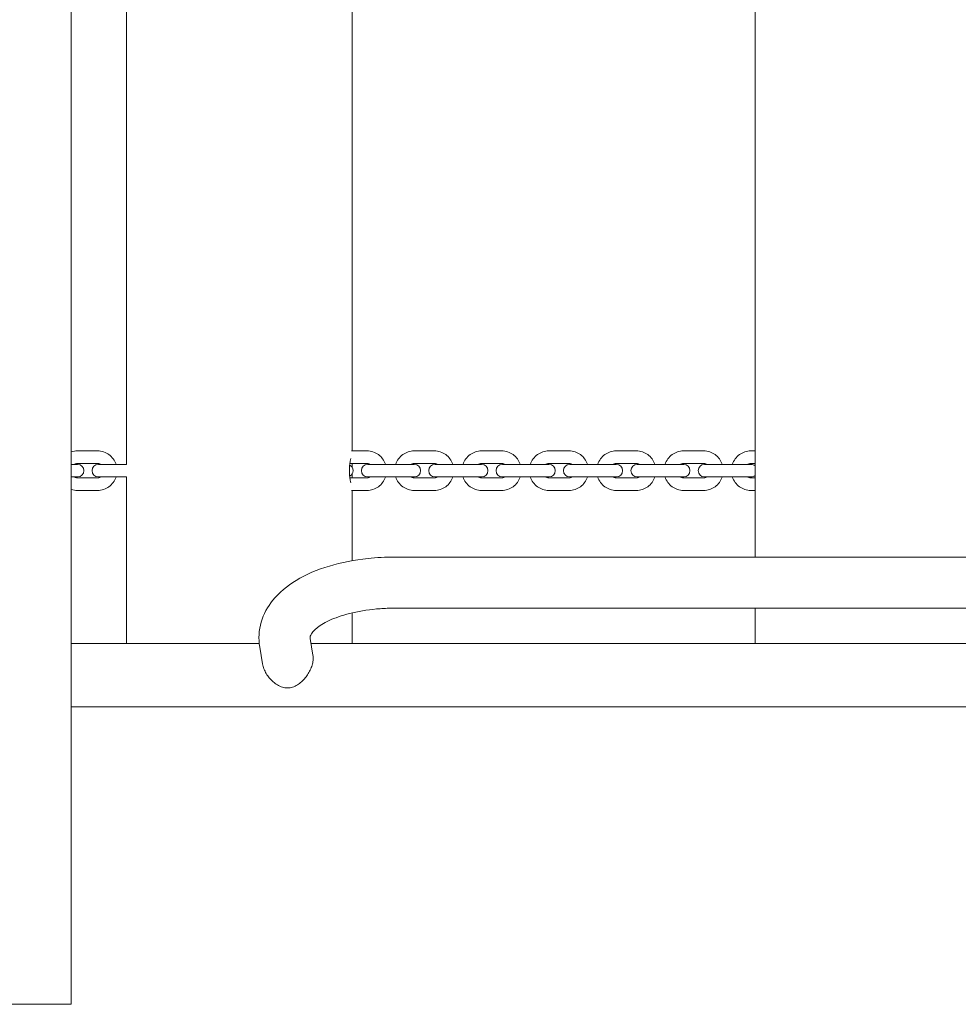
# Model space of a CAD drawing. Units: millimetres. Extents: x -2163 to 8225, y -3180 to 11318.
# Drawn here: x 1211 to 1835, y -1195 to -540 of the extents above; entities that cross this region are included whole.
import ezdxf

# ---------------------------------------------------------------- set-up
doc = ezdxf.new("R2010")
doc.units = ezdxf.units.MM
doc.header["$MEASUREMENT"] = 0

msp = doc.modelspace()

# ---------------------------------------------------------------- linework, layer by layer
at = {"color": 0, "linetype": 'Continuous', "lineweight": 0}
for p, q in [((1244.95, -1195), (1244.95, 115)), ((1281.66, -834.71), (1281.66, -245.29)), ((1431.66, -826.85), (1431.66, -245.29)), ((1699.67, -834.71), (1699.67, -245.29)), ((1249.02, -826.85), (1262.45, -826.85)), ((1431.3, -826.85), (1441.6, -826.85)), ((1472.95, -826.85), (1486.39, -826.85)), ((1517.74, -826.85), (1531.18, -826.85)), ((1562.53, -826.85), (1575.97, -826.85)), ((1607.32, -826.85), (1620.75, -826.85)), ((1652.1, -826.85), (1665.54, -826.85)), ((1696.89, -826.85), (1699.67, -826.85)), ((1249.04, -835.85), (1244.95, -835.85)), ((1249.02, -835.15), (1262.45, -835.15)), ((1249.09, -835.85), (1249.04, -835.85)), ((1249.13, -835.85), (1249.09, -835.85)), ((1270.84, -835.85), (1262.94, -835.85)), ((1281.68, -835.85), (1270.84, -835.85)), ((1430.18, -835.15), (1441.6, -835.15)), ((1449.99, -835.85), (1442.09, -835.85)), ((1463.42, -835.85), (1449.99, -835.85)), ((1472.98, -835.85), (1463.42, -835.85)), ((1472.95, -835.15), (1486.39, -835.15)), ((1473.03, -835.85), (1472.98, -835.85)), ((1473.07, -835.85), (1473.03, -835.85)), ((1494.77, -835.85), (1486.87, -835.85)), ((1508.21, -835.85), (1494.77, -835.85)), ((1517.77, -835.85), (1508.21, -835.85)), ((1517.74, -835.15), (1531.18, -835.15)), ((1517.82, -835.85), (1517.77, -835.85)), ((1517.86, -835.85), (1517.82, -835.85)), ((1539.56, -835.85), (1531.66, -835.85)), ((1553, -835.85), (1539.56, -835.85)), ((1562.56, -835.85), (1553, -835.85)), ((1562.53, -835.15), (1575.97, -835.15)), ((1562.6, -835.85), (1562.56, -835.85)), ((1562.65, -835.85), (1562.6, -835.85)), ((1584.35, -835.85), (1576.45, -835.85)), ((1597.78, -835.85), (1584.35, -835.85)), ((1607.34, -835.85), (1597.78, -835.85)), ((1607.32, -835.15), (1620.75, -835.15)), ((1607.39, -835.85), (1607.34, -835.85)), ((1607.43, -835.85), (1607.39, -835.85)), ((1629.14, -835.85), (1621.24, -835.85)), ((1642.57, -835.85), (1629.14, -835.85)), ((1652.13, -835.85), (1642.57, -835.85)), ((1652.1, -835.15), (1665.54, -835.15)), ((1652.18, -835.85), (1652.13, -835.85)), ((1652.22, -835.85), (1652.18, -835.85)), ((1673.92, -835.85), (1666.02, -835.85)), ((1687.36, -835.85), (1673.92, -835.85)), ((1696.92, -835.85), (1687.36, -835.85)), ((1696.89, -835.15), (1699.67, -835.15)), ((1696.97, -835.85), (1696.92, -835.85)), ((1697.01, -835.85), (1696.97, -835.85)), ((1244.95, -844.15), (1249.04, -844.15)), ((1262.45, -844.85), (1249.02, -844.85)), ((1249.09, -844.15), (1249.04, -844.15)), ((1249.09, -844.15), (1249.13, -844.15)), ((1262.94, -844.15), (1270.84, -844.15)), ((1281.68, -844.15), (1270.84, -844.15)), ((1441.6, -844.85), (1430.18, -844.85)), ((1442.09, -844.15), (1449.99, -844.15)), ((1463.42, -844.15), (1449.99, -844.15)), ((1463.42, -844.15), (1472.98, -844.15)), ((1486.39, -844.85), (1472.95, -844.85)), ((1473.03, -844.15), (1472.98, -844.15)), ((1473.03, -844.15), (1473.07, -844.15)), ((1486.87, -844.15), (1494.77, -844.15)), ((1508.21, -844.15), (1494.77, -844.15)), ((1508.21, -844.15), (1517.77, -844.15)), ((1531.18, -844.85), (1517.74, -844.85)), ((1517.82, -844.15), (1517.77, -844.15)), ((1517.82, -844.15), (1517.86, -844.15)), ((1531.66, -844.15), (1539.56, -844.15)), ((1553, -844.15), (1539.56, -844.15)), ((1553, -844.15), (1562.56, -844.15)), ((1575.97, -844.85), (1562.53, -844.85)), ((1562.6, -844.15), (1562.56, -844.15)), ((1562.6, -844.15), (1562.65, -844.15)), ((1576.45, -844.15), (1584.35, -844.15)), ((1597.78, -844.15), (1584.35, -844.15)), ((1597.78, -844.15), (1607.34, -844.15)), ((1620.75, -844.85), (1607.32, -844.85)), ((1607.39, -844.15), (1607.34, -844.15)), ((1607.39, -844.15), (1607.43, -844.15)), ((1621.24, -844.15), (1629.14, -844.15)), ((1642.57, -844.15), (1629.14, -844.15)), ((1642.57, -844.15), (1652.13, -844.15)), ((1665.54, -844.85), (1652.1, -844.85)), ((1652.18, -844.15), (1652.13, -844.15)), ((1652.18, -844.15), (1652.22, -844.15)), ((1666.02, -844.15), (1673.92, -844.15)), ((1687.36, -844.15), (1673.92, -844.15)), ((1687.36, -844.15), (1696.92, -844.15)), ((1699.67, -844.85), (1696.89, -844.85)), ((1696.97, -844.15), (1696.92, -844.15)), ((1696.97, -844.15), (1697.01, -844.15)), ((1281.66, -955), (1281.66, -845.29)), ((1699.67, -897.5), (1699.67, -845.29)), ((1262.45, -853.15), (1249.02, -853.15)), ((1441.6, -853.15), (1431.3, -853.15)), ((1431.66, -899.89), (1431.66, -853.15)), ((1486.39, -853.15), (1472.95, -853.15)), ((1531.18, -853.15), (1517.74, -853.15)), ((1575.97, -853.15), (1562.53, -853.15)), ((1620.75, -853.15), (1607.32, -853.15)), ((1665.54, -853.15), (1652.1, -853.15)), ((1699.67, -853.15), (1696.89, -853.15)), ((1459.91, -897.5), (3579.89, -897.5)), ((1431.66, -955), (1431.66, -934.59)), ((1459.91, -931.5), (3579.02, -931.5)), ((1699.67, -955), (1699.67, -931.5)), ((1369.93, -955), (1244.95, -955)), ((1405.65, -962.81), (1403.78, -951.68)), ((2518.88, -955), (1404.34, -955)), ((1372.12, -968.45), (1370.25, -957.32)), ((3577.33, -997), (1244.95, -997)), ((1244.95, -1195), (1136.83, -1195))]:
    msp.add_line(p, q, dxfattribs=at)
for centre, start, end in [((1249.13, -840), 270, 90), ((1262.94, -840), 90, 270), ((1428.28, -840), 295.40003, 64.59997), ((1442.09, -840), 90, 270), ((1473.07, -840), 270, 90), ((1486.87, -840), 90, 270), ((1517.86, -840), 270, 90), ((1531.66, -840), 90, 270), ((1562.65, -840), 270, 90), ((1576.45, -840), 90, 270), ((1607.43, -840), 270, 90), ((1621.24, -840), 90, 270), ((1652.22, -840), 270, 90), ((1666.02, -840), 90, 270), ((1697.01, -840), 49.87583, 90), ((1697.01, -840), 270, 310.12417)]:
    msp.add_arc(centre, 4.15, start, end, dxfattribs=at)
for points, knots in [([(1244.95, -827.51), (1244.98, -827.5), (1245.01, -827.49), (1246.32, -827.06), (1247.67, -826.85), (1249.02, -826.85)], [5.9620521, 5.9620521, 5.9620521, 5.9620521, 5.969026, 5.969026, 6.2831853, 6.2831853, 6.2831853, 6.2831853]), ([(1262.45, -826.85), (1263.8, -826.85), (1265.15, -827.06), (1267.71, -827.9), (1268.93, -828.52), (1271.11, -830.11), (1272.07, -831.08), (1273.65, -833.27), (1274.27, -834.49), (1274.69, -835.8), (1274.7, -835.82), (1274.71, -835.85)], [0, 0, 0, 0, 0.314159, 0.314159, 0.628319, 0.628319, 0.942478, 0.942478, 1.256637, 1.256637, 1.263226, 1.263226, 1.263226, 1.263226]), ([(1441.6, -826.85), (1442.95, -826.85), (1444.3, -827.06), (1446.86, -827.9), (1448.08, -828.52), (1450.26, -830.11), (1451.22, -831.08), (1452.8, -833.27), (1453.42, -834.49), (1453.84, -835.8), (1453.85, -835.82), (1453.86, -835.85)], [0, 0, 0, 0, 0.314159, 0.314159, 0.628319, 0.628319, 0.942478, 0.942478, 1.256637, 1.256637, 1.263226, 1.263226, 1.263226, 1.263226]), ([(1460.7, -835.85), (1460.71, -835.82), (1460.71, -835.8), (1461.14, -834.49), (1461.76, -833.27), (1463.34, -831.08), (1464.3, -830.11), (1466.48, -828.52), (1467.69, -827.9), (1470.26, -827.06), (1471.61, -826.85), (1472.95, -826.85)], [5.019959, 5.019959, 5.019959, 5.019959, 5.026548, 5.026548, 5.340708, 5.340708, 5.654867, 5.654867, 5.969026, 5.969026, 6.283185, 6.283185, 6.283185, 6.283185]), ([(1486.39, -826.85), (1487.74, -826.85), (1489.09, -827.06), (1491.65, -827.9), (1492.87, -828.52), (1495.05, -830.11), (1496.01, -831.08), (1497.59, -833.27), (1498.21, -834.49), (1498.63, -835.8), (1498.64, -835.82), (1498.65, -835.85)], [0, 0, 0, 0, 0.314159, 0.314159, 0.628319, 0.628319, 0.942478, 0.942478, 1.256637, 1.256637, 1.263226, 1.263226, 1.263226, 1.263226]), ([(1505.49, -835.85), (1505.49, -835.82), (1505.5, -835.8), (1505.93, -834.49), (1506.54, -833.27), (1508.12, -831.08), (1509.09, -830.11), (1511.27, -828.52), (1512.48, -827.9), (1515.05, -827.06), (1516.39, -826.85), (1517.74, -826.85)], [5.019959, 5.019959, 5.019959, 5.019959, 5.026548, 5.026548, 5.340708, 5.340708, 5.654867, 5.654867, 5.969026, 5.969026, 6.283185, 6.283185, 6.283185, 6.283185]), ([(1531.18, -826.85), (1532.53, -826.85), (1533.88, -827.06), (1536.44, -827.9), (1537.65, -828.52), (1539.83, -830.11), (1540.8, -831.08), (1542.38, -833.27), (1542.99, -834.49), (1543.42, -835.8), (1543.43, -835.82), (1543.44, -835.85)], [0, 0, 0, 0, 0.314159, 0.314159, 0.628319, 0.628319, 0.942478, 0.942478, 1.256637, 1.256637, 1.263226, 1.263226, 1.263226, 1.263226]), ([(1550.27, -835.85), (1550.28, -835.82), (1550.29, -835.8), (1550.71, -834.49), (1551.33, -833.27), (1552.91, -831.08), (1553.87, -830.11), (1556.05, -828.52), (1557.27, -827.9), (1559.83, -827.06), (1561.18, -826.85), (1562.53, -826.85)], [5.019959, 5.019959, 5.019959, 5.019959, 5.026548, 5.026548, 5.340708, 5.340708, 5.654867, 5.654867, 5.969026, 5.969026, 6.283185, 6.283185, 6.283185, 6.283185]), ([(1575.97, -826.85), (1577.31, -826.85), (1578.66, -827.06), (1581.23, -827.9), (1582.44, -828.52), (1584.62, -830.11), (1585.58, -831.08), (1587.16, -833.27), (1587.78, -834.49), (1588.21, -835.8), (1588.21, -835.82), (1588.22, -835.85)], [0, 0, 0, 0, 0.314159, 0.314159, 0.628319, 0.628319, 0.942478, 0.942478, 1.256637, 1.256637, 1.263226, 1.263226, 1.263226, 1.263226]), ([(1595.06, -835.85), (1595.07, -835.82), (1595.08, -835.8), (1595.5, -834.49), (1596.12, -833.27), (1597.7, -831.08), (1598.66, -830.11), (1600.84, -828.52), (1602.06, -827.9), (1604.62, -827.06), (1605.97, -826.85), (1607.32, -826.85)], [5.019959, 5.019959, 5.019959, 5.019959, 5.026548, 5.026548, 5.340708, 5.340708, 5.654867, 5.654867, 5.969026, 5.969026, 6.283185, 6.283185, 6.283185, 6.283185]), ([(1620.75, -826.85), (1622.1, -826.85), (1623.45, -827.06), (1626.01, -827.9), (1627.23, -828.52), (1629.41, -830.11), (1630.37, -831.08), (1631.95, -833.27), (1632.57, -834.49), (1632.99, -835.8), (1633, -835.82), (1633.01, -835.85)], [0, 0, 0, 0, 0.314159, 0.314159, 0.628319, 0.628319, 0.942478, 0.942478, 1.256637, 1.256637, 1.263226, 1.263226, 1.263226, 1.263226]), ([(1639.85, -835.85), (1639.86, -835.82), (1639.87, -835.8), (1640.29, -834.49), (1640.91, -833.27), (1642.49, -831.08), (1643.45, -830.11), (1645.63, -828.52), (1646.84, -827.9), (1649.41, -827.06), (1650.76, -826.85), (1652.1, -826.85)], [5.019959, 5.019959, 5.019959, 5.019959, 5.026548, 5.026548, 5.340708, 5.340708, 5.654867, 5.654867, 5.969026, 5.969026, 6.283185, 6.283185, 6.283185, 6.283185]), ([(1665.54, -826.85), (1666.89, -826.85), (1668.24, -827.06), (1670.8, -827.9), (1672.02, -828.52), (1674.2, -830.11), (1675.16, -831.08), (1676.74, -833.27), (1677.36, -834.49), (1677.78, -835.8), (1677.79, -835.82), (1677.8, -835.85)], [0, 0, 0, 0, 0.314159, 0.314159, 0.628319, 0.628319, 0.942478, 0.942478, 1.256637, 1.256637, 1.263226, 1.263226, 1.263226, 1.263226]), ([(1684.64, -835.85), (1684.64, -835.82), (1684.65, -835.8), (1685.08, -834.49), (1685.69, -833.27), (1687.27, -831.08), (1688.24, -830.11), (1690.42, -828.52), (1691.63, -827.9), (1694.2, -827.06), (1695.54, -826.85), (1696.89, -826.85)], [5.019959, 5.019959, 5.019959, 5.019959, 5.026548, 5.026548, 5.340708, 5.340708, 5.654867, 5.654867, 5.969026, 5.969026, 6.283185, 6.283185, 6.283185, 6.283185]), ([(1246.6, -835.85), (1246.92, -835.65), (1247.26, -835.49), (1248.07, -835.23), (1248.54, -835.15), (1249.02, -835.15)], [5.7223297, 5.7223297, 5.7223297, 5.7223297, 5.969026, 5.969026, 6.2831853, 6.2831853, 6.2831853, 6.2831853]), ([(1262.45, -835.15), (1262.93, -835.15), (1263.4, -835.23), (1264.21, -835.49), (1264.55, -835.65), (1264.87, -835.85)], [0, 0, 0, 0, 0.3141593, 0.3141593, 0.5608556, 0.5608556, 0.5608556, 0.5608556]), ([(1281.55, -835.85), (1281.56, -835.82), (1281.56, -835.8), (1281.6, -835.68), (1281.63, -835.6), (1281.66, -835.52)], [5.01995898, 5.01995898, 5.01995898, 5.01995898, 5.02654825, 5.02654825, 5.04728103, 5.04728103, 5.04728103, 5.04728103]), ([(1430.8, -848.04), (1430.67, -847.6), (1430.53, -847.02), (1430.27, -845.57), (1430.13, -844.55), (1429.94, -842.34), (1429.89, -841.13), (1429.89, -838.87), (1429.94, -837.66), (1430.13, -835.45), (1430.27, -834.43), (1430.53, -832.98), (1430.67, -832.4), (1430.8, -831.96)], [1.758319, 1.758319, 1.758319, 1.758319, 2.036214, 2.036214, 2.375584, 2.375584, 2.714955, 2.714955, 3.054325, 3.054325, 3.393696, 3.393696, 3.67159, 3.67159, 3.67159, 3.67159]), ([(1431.66, -835.15), (1431.65, -835.59), (1431.65, -836.06), (1431.65, -836.88), (1431.65, -837.22), (1431.64, -837.57)], [4.9405239, 4.9405239, 4.9405239, 4.9405239, 5.0905386, 5.0905386, 5.1916025, 5.1916025, 5.1916025, 5.1916025]), ([(1441.6, -835.15), (1442.08, -835.15), (1442.55, -835.23), (1443.36, -835.49), (1443.7, -835.65), (1444.02, -835.85)], [0, 0, 0, 0, 0.3141593, 0.3141593, 0.5608556, 0.5608556, 0.5608556, 0.5608556]), ([(1470.54, -835.85), (1470.85, -835.65), (1471.2, -835.49), (1472, -835.23), (1472.48, -835.15), (1472.95, -835.15)], [5.7223297, 5.7223297, 5.7223297, 5.7223297, 5.969026, 5.969026, 6.2831853, 6.2831853, 6.2831853, 6.2831853]), ([(1486.39, -835.15), (1486.87, -835.15), (1487.34, -835.23), (1488.15, -835.49), (1488.49, -835.65), (1488.81, -835.85)], [0, 0, 0, 0, 0.3141593, 0.3141593, 0.5608556, 0.5608556, 0.5608556, 0.5608556]), ([(1515.32, -835.85), (1515.64, -835.65), (1515.98, -835.49), (1516.79, -835.23), (1517.27, -835.15), (1517.74, -835.15)], [5.7223297, 5.7223297, 5.7223297, 5.7223297, 5.969026, 5.969026, 6.2831853, 6.2831853, 6.2831853, 6.2831853]), ([(1531.18, -835.15), (1531.65, -835.15), (1532.13, -835.23), (1532.94, -835.49), (1533.28, -835.65), (1533.6, -835.85)], [0, 0, 0, 0, 0.3141593, 0.3141593, 0.5608556, 0.5608556, 0.5608556, 0.5608556]), ([(1560.11, -835.85), (1560.43, -835.65), (1560.77, -835.49), (1561.58, -835.23), (1562.05, -835.15), (1562.53, -835.15)], [5.7223297, 5.7223297, 5.7223297, 5.7223297, 5.969026, 5.969026, 6.2831853, 6.2831853, 6.2831853, 6.2831853]), ([(1575.97, -835.15), (1576.44, -835.15), (1576.92, -835.23), (1577.72, -835.49), (1578.07, -835.65), (1578.38, -835.85)], [0, 0, 0, 0, 0.3141593, 0.3141593, 0.5608556, 0.5608556, 0.5608556, 0.5608556]), ([(1604.9, -835.85), (1605.22, -835.65), (1605.56, -835.49), (1606.37, -835.23), (1606.84, -835.15), (1607.32, -835.15)], [5.7223297, 5.7223297, 5.7223297, 5.7223297, 5.969026, 5.969026, 6.2831853, 6.2831853, 6.2831853, 6.2831853]), ([(1620.75, -835.15), (1621.23, -835.15), (1621.7, -835.23), (1622.51, -835.49), (1622.85, -835.65), (1623.17, -835.85)], [0, 0, 0, 0, 0.3141593, 0.3141593, 0.5608556, 0.5608556, 0.5608556, 0.5608556]), ([(1649.69, -835.85), (1650, -835.65), (1650.35, -835.49), (1651.15, -835.23), (1651.63, -835.15), (1652.1, -835.15)], [5.7223297, 5.7223297, 5.7223297, 5.7223297, 5.969026, 5.969026, 6.2831853, 6.2831853, 6.2831853, 6.2831853]), ([(1665.54, -835.15), (1666.02, -835.15), (1666.49, -835.23), (1667.3, -835.49), (1667.64, -835.65), (1667.96, -835.85)], [0, 0, 0, 0, 0.3141593, 0.3141593, 0.5608556, 0.5608556, 0.5608556, 0.5608556]), ([(1694.48, -835.85), (1694.79, -835.65), (1695.13, -835.49), (1695.94, -835.23), (1696.42, -835.15), (1696.89, -835.15)], [5.7223297, 5.7223297, 5.7223297, 5.7223297, 5.969026, 5.969026, 6.2831853, 6.2831853, 6.2831853, 6.2831853]), ([(1699.67, -834.71), (1699.67, -835.27), (1699.68, -835.9), (1699.69, -837.66), (1699.69, -838.87), (1699.69, -841.13), (1699.69, -842.34), (1699.68, -844.1), (1699.67, -844.73), (1699.67, -845.29)], [2.174371, 2.174371, 2.174371, 2.174371, 2.375584, 2.375584, 2.714955, 2.714955, 3.054325, 3.054325, 3.255538, 3.255538, 3.255538, 3.255538]), ([(1249.02, -844.85), (1248.54, -844.85), (1248.07, -844.77), (1247.26, -844.51), (1246.92, -844.35), (1246.6, -844.15)], [3.1415927, 3.1415927, 3.1415927, 3.1415927, 3.4557519, 3.4557519, 3.7024483, 3.7024483, 3.7024483, 3.7024483]), ([(1264.87, -844.15), (1264.55, -844.35), (1264.21, -844.51), (1263.4, -844.77), (1262.93, -844.85), (1262.45, -844.85)], [2.580737, 2.580737, 2.580737, 2.580737, 2.8274334, 2.8274334, 3.1415927, 3.1415927, 3.1415927, 3.1415927]), ([(1274.71, -844.15), (1274.7, -844.18), (1274.69, -844.2), (1274.27, -845.51), (1273.65, -846.73), (1272.07, -848.92), (1271.11, -849.89), (1268.93, -851.48), (1267.71, -852.1), (1265.15, -852.94), (1263.8, -853.15), (1262.45, -853.15)], [1.878366, 1.878366, 1.878366, 1.878366, 1.884956, 1.884956, 2.199115, 2.199115, 2.513274, 2.513274, 2.827433, 2.827433, 3.141593, 3.141593, 3.141593, 3.141593]), ([(1281.66, -844.48), (1281.63, -844.4), (1281.6, -844.32), (1281.56, -844.2), (1281.56, -844.18), (1281.55, -844.15)], [4.37749694, 4.37749694, 4.37749694, 4.37749694, 4.39822972, 4.39822972, 4.40481898, 4.40481898, 4.40481898, 4.40481898]), ([(1431.64, -842.43), (1431.65, -842.78), (1431.65, -843.12), (1431.65, -843.94), (1431.65, -844.41), (1431.66, -844.85)], [0.2383066, 0.2383066, 0.2383066, 0.2383066, 0.3393705, 0.3393705, 0.4893853, 0.4893853, 0.4893853, 0.4893853]), ([(1444.02, -844.15), (1443.7, -844.35), (1443.36, -844.51), (1442.55, -844.77), (1442.08, -844.85), (1441.6, -844.85)], [2.580737, 2.580737, 2.580737, 2.580737, 2.8274334, 2.8274334, 3.1415927, 3.1415927, 3.1415927, 3.1415927]), ([(1453.86, -844.15), (1453.85, -844.18), (1453.84, -844.2), (1453.42, -845.51), (1452.8, -846.73), (1451.22, -848.92), (1450.26, -849.89), (1448.08, -851.48), (1446.86, -852.1), (1444.3, -852.94), (1442.95, -853.15), (1441.6, -853.15)], [1.878366, 1.878366, 1.878366, 1.878366, 1.884956, 1.884956, 2.199115, 2.199115, 2.513274, 2.513274, 2.827433, 2.827433, 3.141593, 3.141593, 3.141593, 3.141593]), ([(1472.95, -853.15), (1471.61, -853.15), (1470.26, -852.94), (1467.69, -852.1), (1466.48, -851.48), (1464.3, -849.89), (1463.34, -848.92), (1461.76, -846.73), (1461.14, -845.51), (1460.71, -844.2), (1460.71, -844.18), (1460.7, -844.15)], [3.141593, 3.141593, 3.141593, 3.141593, 3.455752, 3.455752, 3.769911, 3.769911, 4.08407, 4.08407, 4.39823, 4.39823, 4.404819, 4.404819, 4.404819, 4.404819]), ([(1472.95, -844.85), (1472.48, -844.85), (1472, -844.77), (1471.2, -844.51), (1470.85, -844.35), (1470.54, -844.15)], [3.1415927, 3.1415927, 3.1415927, 3.1415927, 3.4557519, 3.4557519, 3.7024483, 3.7024483, 3.7024483, 3.7024483]), ([(1488.81, -844.15), (1488.49, -844.35), (1488.15, -844.51), (1487.34, -844.77), (1486.87, -844.85), (1486.39, -844.85)], [2.580737, 2.580737, 2.580737, 2.580737, 2.8274334, 2.8274334, 3.1415927, 3.1415927, 3.1415927, 3.1415927]), ([(1498.65, -844.15), (1498.64, -844.18), (1498.63, -844.2), (1498.21, -845.51), (1497.59, -846.73), (1496.01, -848.92), (1495.05, -849.89), (1492.87, -851.48), (1491.65, -852.1), (1489.09, -852.94), (1487.74, -853.15), (1486.39, -853.15)], [1.878366, 1.878366, 1.878366, 1.878366, 1.884956, 1.884956, 2.199115, 2.199115, 2.513274, 2.513274, 2.827433, 2.827433, 3.141593, 3.141593, 3.141593, 3.141593]), ([(1517.74, -853.15), (1516.39, -853.15), (1515.05, -852.94), (1512.48, -852.1), (1511.27, -851.48), (1509.09, -849.89), (1508.12, -848.92), (1506.54, -846.73), (1505.93, -845.51), (1505.5, -844.2), (1505.49, -844.18), (1505.49, -844.15)], [3.141593, 3.141593, 3.141593, 3.141593, 3.455752, 3.455752, 3.769911, 3.769911, 4.08407, 4.08407, 4.39823, 4.39823, 4.404819, 4.404819, 4.404819, 4.404819]), ([(1517.74, -844.85), (1517.27, -844.85), (1516.79, -844.77), (1515.98, -844.51), (1515.64, -844.35), (1515.32, -844.15)], [3.1415927, 3.1415927, 3.1415927, 3.1415927, 3.4557519, 3.4557519, 3.7024483, 3.7024483, 3.7024483, 3.7024483]), ([(1533.6, -844.15), (1533.28, -844.35), (1532.94, -844.51), (1532.13, -844.77), (1531.65, -844.85), (1531.18, -844.85)], [2.580737, 2.580737, 2.580737, 2.580737, 2.8274334, 2.8274334, 3.1415927, 3.1415927, 3.1415927, 3.1415927]), ([(1543.44, -844.15), (1543.43, -844.18), (1543.42, -844.2), (1542.99, -845.51), (1542.38, -846.73), (1540.8, -848.92), (1539.83, -849.89), (1537.65, -851.48), (1536.44, -852.1), (1533.88, -852.94), (1532.53, -853.15), (1531.18, -853.15)], [1.878366, 1.878366, 1.878366, 1.878366, 1.884956, 1.884956, 2.199115, 2.199115, 2.513274, 2.513274, 2.827433, 2.827433, 3.141593, 3.141593, 3.141593, 3.141593]), ([(1562.53, -853.15), (1561.18, -853.15), (1559.83, -852.94), (1557.27, -852.1), (1556.05, -851.48), (1553.87, -849.89), (1552.91, -848.92), (1551.33, -846.73), (1550.71, -845.51), (1550.29, -844.2), (1550.28, -844.18), (1550.27, -844.15)], [3.141593, 3.141593, 3.141593, 3.141593, 3.455752, 3.455752, 3.769911, 3.769911, 4.08407, 4.08407, 4.39823, 4.39823, 4.404819, 4.404819, 4.404819, 4.404819]), ([(1562.53, -844.85), (1562.05, -844.85), (1561.58, -844.77), (1560.77, -844.51), (1560.43, -844.35), (1560.11, -844.15)], [3.1415927, 3.1415927, 3.1415927, 3.1415927, 3.4557519, 3.4557519, 3.7024483, 3.7024483, 3.7024483, 3.7024483]), ([(1578.38, -844.15), (1578.07, -844.35), (1577.72, -844.51), (1576.92, -844.77), (1576.44, -844.85), (1575.97, -844.85)], [2.580737, 2.580737, 2.580737, 2.580737, 2.8274334, 2.8274334, 3.1415927, 3.1415927, 3.1415927, 3.1415927]), ([(1588.22, -844.15), (1588.21, -844.18), (1588.21, -844.2), (1587.78, -845.51), (1587.16, -846.73), (1585.58, -848.92), (1584.62, -849.89), (1582.44, -851.48), (1581.23, -852.1), (1578.66, -852.94), (1577.31, -853.15), (1575.97, -853.15)], [1.878366, 1.878366, 1.878366, 1.878366, 1.884956, 1.884956, 2.199115, 2.199115, 2.513274, 2.513274, 2.827433, 2.827433, 3.141593, 3.141593, 3.141593, 3.141593]), ([(1607.32, -853.15), (1605.97, -853.15), (1604.62, -852.94), (1602.06, -852.1), (1600.84, -851.48), (1598.66, -849.89), (1597.7, -848.92), (1596.12, -846.73), (1595.5, -845.51), (1595.08, -844.2), (1595.07, -844.18), (1595.06, -844.15)], [3.141593, 3.141593, 3.141593, 3.141593, 3.455752, 3.455752, 3.769911, 3.769911, 4.08407, 4.08407, 4.39823, 4.39823, 4.404819, 4.404819, 4.404819, 4.404819]), ([(1607.32, -844.85), (1606.84, -844.85), (1606.37, -844.77), (1605.56, -844.51), (1605.22, -844.35), (1604.9, -844.15)], [3.1415927, 3.1415927, 3.1415927, 3.1415927, 3.4557519, 3.4557519, 3.7024483, 3.7024483, 3.7024483, 3.7024483]), ([(1623.17, -844.15), (1622.85, -844.35), (1622.51, -844.51), (1621.7, -844.77), (1621.23, -844.85), (1620.75, -844.85)], [2.580737, 2.580737, 2.580737, 2.580737, 2.8274334, 2.8274334, 3.1415927, 3.1415927, 3.1415927, 3.1415927]), ([(1633.01, -844.15), (1633, -844.18), (1632.99, -844.2), (1632.57, -845.51), (1631.95, -846.73), (1630.37, -848.92), (1629.41, -849.89), (1627.23, -851.48), (1626.01, -852.1), (1623.45, -852.94), (1622.1, -853.15), (1620.75, -853.15)], [1.878366, 1.878366, 1.878366, 1.878366, 1.884956, 1.884956, 2.199115, 2.199115, 2.513274, 2.513274, 2.827433, 2.827433, 3.141593, 3.141593, 3.141593, 3.141593]), ([(1652.1, -853.15), (1650.76, -853.15), (1649.41, -852.94), (1646.84, -852.1), (1645.63, -851.48), (1643.45, -849.89), (1642.49, -848.92), (1640.91, -846.73), (1640.29, -845.51), (1639.87, -844.2), (1639.86, -844.18), (1639.85, -844.15)], [3.141593, 3.141593, 3.141593, 3.141593, 3.455752, 3.455752, 3.769911, 3.769911, 4.08407, 4.08407, 4.39823, 4.39823, 4.404819, 4.404819, 4.404819, 4.404819]), ([(1652.1, -844.85), (1651.63, -844.85), (1651.15, -844.77), (1650.35, -844.51), (1650, -844.35), (1649.69, -844.15)], [3.1415927, 3.1415927, 3.1415927, 3.1415927, 3.4557519, 3.4557519, 3.7024483, 3.7024483, 3.7024483, 3.7024483]), ([(1667.96, -844.15), (1667.64, -844.35), (1667.3, -844.51), (1666.49, -844.77), (1666.02, -844.85), (1665.54, -844.85)], [2.580737, 2.580737, 2.580737, 2.580737, 2.8274334, 2.8274334, 3.1415927, 3.1415927, 3.1415927, 3.1415927]), ([(1677.8, -844.15), (1677.79, -844.18), (1677.78, -844.2), (1677.36, -845.51), (1676.74, -846.73), (1675.16, -848.92), (1674.2, -849.89), (1672.02, -851.48), (1670.8, -852.1), (1668.24, -852.94), (1666.89, -853.15), (1665.54, -853.15)], [1.878366, 1.878366, 1.878366, 1.878366, 1.884956, 1.884956, 2.199115, 2.199115, 2.513274, 2.513274, 2.827433, 2.827433, 3.141593, 3.141593, 3.141593, 3.141593]), ([(1696.89, -853.15), (1695.54, -853.15), (1694.2, -852.94), (1691.63, -852.1), (1690.42, -851.48), (1688.24, -849.89), (1687.27, -848.92), (1685.69, -846.73), (1685.08, -845.51), (1684.65, -844.2), (1684.64, -844.18), (1684.64, -844.15)], [3.141593, 3.141593, 3.141593, 3.141593, 3.455752, 3.455752, 3.769911, 3.769911, 4.08407, 4.08407, 4.39823, 4.39823, 4.404819, 4.404819, 4.404819, 4.404819]), ([(1696.89, -844.85), (1696.42, -844.85), (1695.94, -844.77), (1695.13, -844.51), (1694.79, -844.35), (1694.48, -844.15)], [3.1415927, 3.1415927, 3.1415927, 3.1415927, 3.4557519, 3.4557519, 3.7024483, 3.7024483, 3.7024483, 3.7024483]), ([(1249.02, -853.15), (1247.67, -853.15), (1246.32, -852.94), (1245.01, -852.51), (1244.98, -852.5), (1244.95, -852.49)], [3.1415927, 3.1415927, 3.1415927, 3.1415927, 3.4557519, 3.4557519, 3.4627258, 3.4627258, 3.4627258, 3.4627258]), ([(1370.25, -957.32), (1369.33, -951.84), (1369.66, -946.09), (1372.77, -935.42), (1375.47, -930.55), (1383.14, -920.99), (1388.49, -916.63), (1401.1, -908.98), (1408.55, -905.84), (1424.65, -901.02), (1433.31, -899.35), (1448.06, -897.8), (1453.97, -897.5), (1459.91, -897.5)], [3.057335, 3.057335, 3.057335, 3.057335, 3.284038, 3.284038, 3.511103, 3.511103, 3.797603, 3.797603, 4.111762, 4.111762, 4.425921, 4.425921, 4.628132, 4.628132, 4.628132, 4.628132]), ([(1403.78, -951.68), (1403.64, -950.89), (1403.63, -950.59), (1404.7, -948.37), (1406.03, -946.5), (1410.96, -942.64), (1414.05, -940.79), (1421.87, -937.33), (1426.66, -935.74), (1437.63, -933.2), (1443.86, -932.28), (1453.5, -931.61), (1456.69, -931.5), (1459.91, -931.5)], [3.057335, 3.057335, 3.057335, 3.057335, 3.371495, 3.371495, 3.685654, 3.685654, 3.942387, 3.942387, 4.210031, 4.210031, 4.4923, 4.4923, 4.628132, 4.628132, 4.628132, 4.628132]), ([(1405.65, -962.81), (1405.79, -963.66), (1405.83, -964.57), (1405.73, -966.48), (1405.57, -967.52), (1405.03, -969.65), (1404.66, -970.74), (1403.73, -972.9), (1403.18, -973.96), (1401.94, -975.98), (1401.26, -976.93), (1399.83, -978.7), (1399.02, -979.58), (1397.26, -981.19), (1396.31, -981.92), (1394.31, -983.16), (1393.26, -983.67), (1391.07, -984.37), (1389.93, -984.56), (1387.6, -984.56), (1386.45, -984.37), (1384.2, -983.67), (1383.11, -983.16), (1381.03, -981.92), (1380.04, -981.19), (1378.21, -979.58), (1377.38, -978.7), (1375.91, -976.93), (1375.23, -975.98), (1374.02, -973.96), (1373.49, -972.9), (1372.65, -970.74), (1372.33, -969.65), (1372.13, -968.54), (1372.13, -968.49), (1372.12, -968.45)], [2.429797, 2.429797, 2.429797, 2.429797, 2.753357, 2.753357, 3.091655, 3.091655, 3.429954, 3.429954, 3.768252, 3.768252, 4.106551, 4.106551, 4.456591, 4.456591, 4.806632, 4.806632, 5.156673, 5.156673, 5.506714, 5.506714, 5.856755, 5.856755, 6.206796, 6.206796, 6.556837, 6.556837, 6.906878, 6.906878, 7.245176, 7.245176, 7.583474, 7.583474, 7.921773, 7.921773, 7.936511, 7.936511, 7.936511, 7.936511])]:
    msp.add_open_spline(points, degree=3, knots=knots, dxfattribs=at)
for points in [[(1281.66, -834.71), (1281.66, -835.07), (1281.66, -835.45), (1281.66, -835.85)], [(1281.66, -844.15), (1281.66, -844.55), (1281.66, -844.93), (1281.66, -845.29)]]:
    msp.add_open_spline(points, degree=3, dxfattribs=at)

doc.saveas('drawing.dxf')
